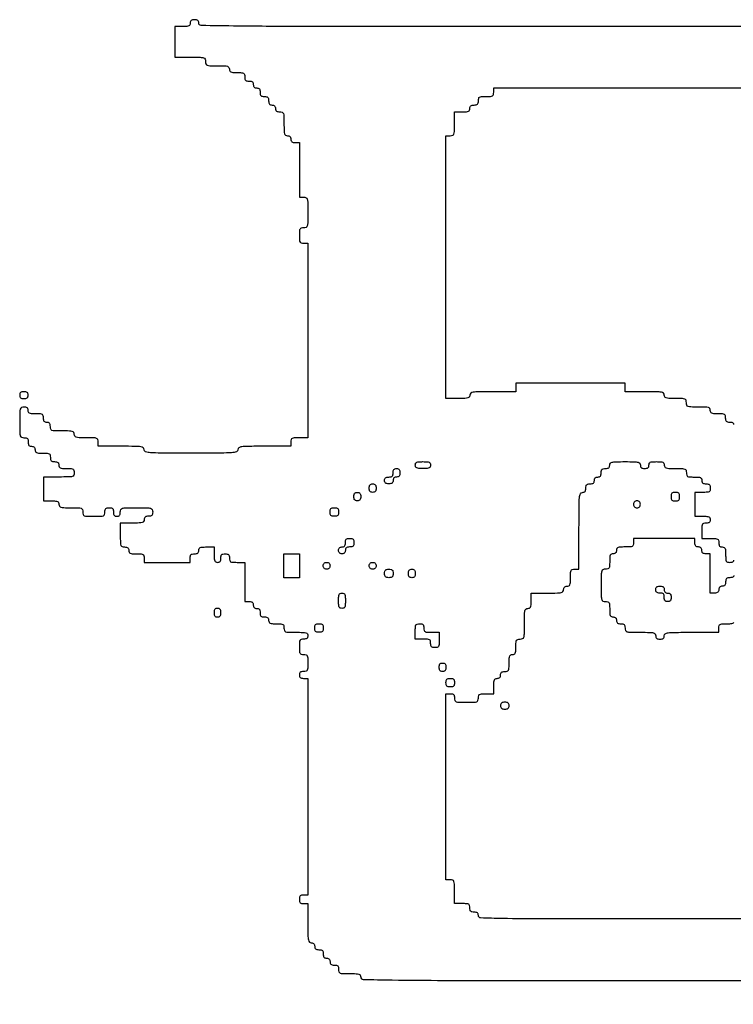
# Model space of a CAD drawing. Units: millimetres. Extents: x 1211 to 17656, y -3994 to 6193.
# Drawn here: x 12766 to 13404, y -3911 to -3032 of the extents above; entities that cross this region are included whole.
import ezdxf

# ---------------------------------------------------------------- set-up
doc = ezdxf.new("R2010")
doc.units = ezdxf.units.MM

msp = doc.modelspace()

# ---------------------------------------------------------------- linework, layer by layer
for points in [[(13445.39553, -3037.64216, -0.002609), (13387.55076, -3037.97599, -0.000138), (13203.27033, -3038.02703, -0.000138), (13018.98989, -3037.97599, -0.002609), (12961.14513, -3037.64216, -0.002093), (12928.24066, -3037.14282, -0.408554), (12926.12073, -3034.98143, 0.07578), (12925.90363, -3033.55722, 0.149477), (12925.26414, -3032.62109, 0.124434), (12924.11484, -3032.09796, 0.044917), (12922.31373, -3031.93583, 0.044917), (12920.51261, -3032.09796, 0.124434), (12919.36329, -3032.62109, 0.149477), (12918.72382, -3033.55722, 0.07578), (12918.50673, -3034.98143, -0.102588), (12918.17974, -3036.55832, -0.188085), (12917.26944, -3037.47713, -0.090841), (12915.42977, -3037.92157, -0.013964), (12911.65413, -3038.02703), (12904.80153, -3038.02703), (12904.80153, -3051.73223), (12904.80153, -3065.43743), (12918.50673, -3065.43743, -0.003707), (12927.54525, -3065.50445, -0.064117), (12930.46071, -3065.92388, -0.224677), (12931.74585, -3067.03513, -0.104331), (12932.21193, -3069.24443, 0.0831), (12932.58001, -3071.44384, 0.227859), (12933.65859, -3072.53476, 0.080329), (12936.04085, -3072.97493, 0.005599), (12942.87153, -3073.05143, -0.006583), (12949.16958, -3073.13436, -0.063075), (12951.81798, -3073.54091, -0.183695), (12953.05719, -3074.4667, -0.142406), (12953.53113, -3076.09703, 0.102588), (12953.85811, -3077.67392, 0.188085), (12954.76841, -3078.59273, 0.090841), (12956.60808, -3079.03717, 0.013964), (12960.38373, -3079.14263, -0.012699), (12964.46465, -3079.2463, -0.114574), (12966.17037, -3079.73483, -0.210352), (12966.98413, -3080.80742, -0.058662), (12967.23633, -3082.94963, 0.045527), (12967.41258, -3084.88132, 0.152009), (12967.99773, -3085.99523, 0.152009), (12969.11164, -3086.58038, 0.045527), (12971.04333, -3086.75663, -0.044917), (12972.84444, -3086.91876, -0.124434), (12973.99374, -3087.44189, -0.149477), (12974.63323, -3088.37802, -0.07578), (12974.85033, -3089.80223, 0.072254), (12975.04348, -3091.13188, 0.124864), (12975.61173, -3092.08643, 0.124864), (12976.56628, -3092.65468, 0.072254), (12977.89593, -3092.84783, -0.07578), (12979.32014, -3093.06493, -0.149477), (12980.25627, -3093.70442, -0.124434), (12980.7794, -3094.85372, -0.044917), (12980.94153, -3096.65483, 0.045527), (12981.11778, -3098.58652, 0.152009), (12981.70293, -3099.70043, 0.152009), (12982.81684, -3100.28558, 0.045527), (12984.74853, -3100.46183, -0.045527), (12986.68021, -3100.63809, -0.152009), (12987.79413, -3101.22323, -0.152009), (12988.37927, -3102.33715, -0.045527), (12988.55553, -3104.26883, 0.044917), (12988.71765, -3106.06995, 0.124434), (12989.24079, -3107.21925, 0.149477), (12990.17691, -3107.85874, 0.07578), (12991.60113, -3108.07583, -0.072254), (12992.93077, -3108.26899, -0.124864), (12993.88533, -3108.83723, -0.124864), (12994.45357, -3109.79179, -0.072254), (12994.64673, -3111.12143, 0.07578), (12994.86382, -3112.54565, 0.149477), (12995.50329, -3113.48177, 0.124434), (12996.65261, -3114.00491, 0.044917), (12998.45373, -3114.16703, -0.0831), (13000.65313, -3114.53512, -0.227859), (13001.74405, -3115.61369, -0.080329), (13002.18423, -3117.99596, -0.005599), (13002.26073, -3124.82663, 0.006583), (13002.34365, -3131.12469, 0.063075), (13002.7502, -3133.77308, 0.183695), (13003.67599, -3135.01229, 0.142406), (13005.30633, -3135.48623, -0.072254), (13006.63597, -3135.67939, -0.124864), (13007.59053, -3136.24763, -0.124864), (13008.15877, -3137.20219, -0.072254), (13008.35193, -3138.53183, 0.07578), (13008.56902, -3139.95605, 0.149477), (13009.20849, -3140.89217, 0.124434), (13010.35781, -3141.41531, 0.044917), (13012.15893, -3141.57743), (13015.96593, -3141.57743), (13015.96593, -3165.94223), (13015.96593, -3190.30703), (13019.77293, -3190.30703, -0.104331), (13021.98223, -3190.77311, -0.224677), (13023.09348, -3192.05825, -0.064117), (13023.51291, -3194.97371, -0.003707), (13023.57993, -3204.01223, -0.003707), (13023.51291, -3213.05075, -0.064117), (13023.09348, -3215.96621, -0.224677), (13021.98223, -3217.25136, -0.104331), (13019.77293, -3217.71743, 0.058662), (13017.63071, -3217.96963, 0.210352), (13016.55813, -3218.78339, 0.114574), (13016.06959, -3220.48911, 0.012699), (13015.96593, -3224.57003, 0.012699), (13016.06959, -3228.65096, 0.114574), (13016.55813, -3230.35667, 0.210352), (13017.63071, -3231.17044, 0.058662), (13019.77293, -3231.42263), (13023.57993, -3231.42263), (13023.57993, -3318.22223), (13023.57993, -3405.02183), (13015.96593, -3405.02183, 0.010324), (13011.33708, -3405.11741, 0.105983), (13009.49403, -3405.59288, 0.217022), (13008.62616, -3406.66669, 0.063163), (13008.35193, -3408.82883), (13008.35193, -3412.63583), (12984.74853, -3412.63583, 0.00213), (12969.82066, -3412.69941, 0.02996), (12964.47626, -3413.06566, 0.116079), (12962.05537, -3413.97536, 0.250083), (12961.14513, -3415.68143, -0.325872), (12959.83064, -3417.48412, -0.059599), (12955.52979, -3418.31865, -0.017094), (12946.39719, -3418.66965, -0.001058), (12919.26813, -3418.72703, -0.001058), (12892.13907, -3418.66965, -0.017094), (12883.00646, -3418.31865, -0.059599), (12878.70561, -3417.48412, -0.325872), (12877.39113, -3415.68143, 0.22979), (12876.57137, -3413.9919, 0.130799), (12874.44071, -3413.07293, 0.034233), (12869.72863, -3412.70161, 0.00255), (12856.83333, -3412.63583), (12836.27553, -3412.63583), (12836.27553, -3408.82883, 0.0831), (12835.90744, -3406.62943, 0.227859), (12834.82887, -3405.53851, 0.080329), (12832.4466, -3405.09833, 0.005599), (12825.61593, -3405.02183, -0.006583), (12819.31787, -3404.93891, -0.063075), (12816.66948, -3404.53236, -0.183695), (12815.43027, -3403.60657, -0.142406), (12814.95633, -3401.97623, 0.142406), (12814.48239, -3400.3459, 0.183695), (12813.24318, -3399.42011, 0.063075), (12810.59478, -3399.01356, 0.006583), (12804.29673, -3398.93063, -0.005599), (12797.46605, -3398.85413, -0.080329), (12795.08379, -3398.41396, -0.227859), (12794.00521, -3397.32304, -0.0831), (12793.63713, -3395.12363, 0.044917), (12793.475, -3393.32252, 0.124434), (12792.95187, -3392.17322, 0.149477), (12792.01574, -3391.53373, 0.07578), (12790.59153, -3391.31663, -0.07578), (12789.16731, -3391.09954, -0.149477), (12788.23119, -3390.46005, -0.124434), (12787.70805, -3389.31075, -0.044917), (12787.54593, -3387.50963, 0.058662), (12787.29373, -3385.36742, 0.210352), (12786.47997, -3384.29483, 0.114574), (12784.77425, -3383.8063, 0.012699), (12780.69333, -3383.70263, -0.013964), (12776.91768, -3383.59717, -0.090841), (12775.07799, -3383.15273, -0.188085), (12774.16771, -3382.23392, -0.102588), (12773.84073, -3380.65703, 0.07578), (12773.62363, -3379.23282, 0.149477), (12772.98414, -3378.29669, 0.124434), (12771.83484, -3377.77356, 0.044917), (12770.03373, -3377.61143, 0.104331), (12767.82442, -3378.07751, 0.224677), (12766.71318, -3379.36265, 0.064117), (12766.29374, -3382.27811, 0.003707), (12766.22673, -3391.31663, 0.003707), (12766.29374, -3400.35515, 0.064117), (12766.71318, -3403.27061, 0.224677), (12767.82442, -3404.55576, 0.104331), (12770.03373, -3405.02183, -0.045527), (12771.96541, -3405.19809, -0.152009), (12773.07933, -3405.78323, -0.152009), (12773.66447, -3406.89715, -0.045527), (12773.84073, -3408.82883, 0.044917), (12774.00285, -3410.62995, 0.124434), (12774.52599, -3411.77925, 0.149477), (12775.46211, -3412.41874, 0.07578), (12776.88633, -3412.63583, -0.072254), (12778.21597, -3412.82899, -0.124864), (12779.17053, -3413.39723, -0.124864), (12779.73877, -3414.35179, -0.072254), (12779.93193, -3415.68143, 0.102588), (12780.25891, -3417.25832, 0.188085), (12781.16919, -3418.17713, 0.090841), (12783.00888, -3418.62157, 0.013964), (12786.78453, -3418.72703, -0.012699), (12790.86545, -3418.8307, -0.114574), (12792.57117, -3419.31923, -0.210352), (12793.38493, -3420.39182, -0.058662), (12793.63713, -3422.53403, 0.045527), (12793.81338, -3424.46572, 0.152009), (12794.39853, -3425.57963, 0.152009), (12795.51244, -3426.16478, 0.045527), (12797.44413, -3426.34103, -0.044917), (12799.24524, -3426.50316, -0.124434), (12800.39454, -3427.02629, -0.149477), (12801.03403, -3427.96242, -0.07578), (12801.25113, -3429.38663, 0.102588), (12801.57811, -3430.96352, 0.188085), (12802.48839, -3431.88233, 0.090841), (12804.32808, -3432.32677, 0.013964), (12808.10373, -3432.43223, -0.012699), (12812.18465, -3432.5359, -0.114574), (12813.89037, -3433.02443, -0.210352), (12814.70413, -3434.09702, -0.058662), (12814.95633, -3436.23923, -0.104331), (12814.49025, -3438.44854, -0.224677), (12813.20511, -3439.55978, -0.064117), (12810.28965, -3439.97922, -0.003707), (12801.25113, -3440.04623), (12787.54593, -3440.04623), (12787.54593, -3450.70583), (12787.54593, -3461.36543), (12794.39853, -3461.36543, -0.013964), (12798.17417, -3461.4709, -0.090841), (12800.01386, -3461.91533, -0.188085), (12800.92414, -3462.83414, -0.102588), (12801.25113, -3464.41103, 0.142406), (12801.72507, -3466.04137, 0.183695), (12802.96428, -3466.96716, 0.063075), (12805.61267, -3467.37371, 0.006583), (12811.91073, -3467.45663, -0.005599), (12818.7414, -3467.53313, -0.080329), (12821.12367, -3467.97331, -0.227859), (12822.20224, -3469.06423, -0.0831), (12822.57033, -3471.26363, 0.077921), (12822.91434, -3473.45773, 0.226921), (12823.94085, -3474.5435, 0.085635), (12826.18921, -3474.99068, 0.006367), (12832.46853, -3475.07063, 0.006367), (12838.74784, -3474.99068, 0.085635), (12840.99621, -3474.5435, 0.226921), (12842.02271, -3473.45773, 0.077921), (12842.36673, -3471.26363, -0.045527), (12842.54298, -3469.33195, -0.152009), (12843.12813, -3468.21803, -0.152009), (12844.24204, -3467.63289, -0.045527), (12846.17373, -3467.45663, -0.045527), (12848.10541, -3467.63289, -0.152009), (12849.21933, -3468.21803, -0.152009), (12849.80447, -3469.33195, -0.045527), (12849.98073, -3471.26363, 0.044917), (12850.14285, -3473.06475, 0.124434), (12850.66599, -3474.21405, 0.149477), (12851.60211, -3474.85354, 0.07578), (12853.02633, -3475.07063, 0.07578), (12854.45054, -3474.85354, 0.149477), (12855.38667, -3474.21405, 0.124434), (12855.9098, -3473.06475, 0.044917), (12856.07193, -3471.26363, -0.109671), (12856.56264, -3469.05332, -0.22271), (12857.89929, -3467.93752, -0.060999), (12860.94768, -3467.52199, -0.003407), (12870.53853, -3467.45663, -0.003407), (12880.12938, -3467.52199, -0.060999), (12883.17777, -3467.93752, -0.22271), (12884.51441, -3469.05332, -0.109671), (12885.00513, -3471.26363, -0.045527), (12884.82887, -3473.19532, -0.152009), (12884.24373, -3474.30923, -0.152009), (12883.12981, -3474.89438, -0.045527), (12881.19813, -3475.07063, 0.044917), (12879.39701, -3475.23276, 0.124434), (12878.24771, -3475.75589, 0.149477), (12877.60822, -3476.69202, 0.07578), (12877.39113, -3478.11623, -0.142406), (12876.91719, -3479.74657, -0.183695), (12875.67798, -3480.67236, -0.063075), (12873.02958, -3481.07891, -0.006583), (12866.73153, -3481.16183), (12856.07193, -3481.16183), (12856.07193, -3491.82143, 0.005599), (12856.14843, -3498.65211, 0.080329), (12856.5886, -3501.03437, 0.227859), (12857.67952, -3502.11295, 0.0831), (12859.87893, -3502.48103, -0.044917), (12861.68004, -3502.64316, -0.124434), (12862.82936, -3503.16629, -0.149477), (12863.46883, -3504.10242, -0.07578), (12863.68593, -3505.52663, 0.102588), (12864.01291, -3507.10352, 0.188085), (12864.92319, -3508.02233, 0.090841), (12866.76288, -3508.46677, 0.013964), (12870.53853, -3508.57223, -0.012699), (12874.61945, -3508.6759, -0.114574), (12876.32517, -3509.16443, -0.210352), (12877.13893, -3510.23702, -0.058662), (12877.39113, -3512.37923), (12877.39113, -3516.18623), (12897.94893, -3516.18623), (12918.50673, -3516.18623), (12918.50673, -3512.37923, -0.045527), (12918.68298, -3510.44755, -0.152009), (12919.26813, -3509.33363, -0.152009), (12920.38204, -3508.74849, -0.045527), (12922.31373, -3508.57223, 0.044917), (12924.11484, -3508.41011, 0.124434), (12925.26414, -3507.88697, 0.149477), (12925.90363, -3506.95085, 0.07578), (12926.12073, -3505.52663, -0.102588), (12926.44771, -3503.94974, -0.188085), (12927.35799, -3503.03093, -0.090841), (12929.19768, -3502.5865, -0.013964), (12932.97333, -3502.48103), (12939.82593, -3502.48103), (12939.82593, -3509.33363, 0.013964), (12939.93139, -3513.10928, 0.090841), (12940.37583, -3514.94895, 0.188085), (12941.29464, -3515.85925, 0.102588), (12942.87153, -3516.18623, 0.07578), (12944.29574, -3515.96914, 0.149477), (12945.23187, -3515.32965, 0.124434), (12945.755, -3514.18035, 0.044917), (12945.91713, -3512.37923, -0.045527), (12946.09338, -3510.44755, -0.152009), (12946.67853, -3509.33363, -0.152009), (12947.79244, -3508.74849, -0.045527), (12949.72413, -3508.57223, -0.045527), (12951.65581, -3508.74849, -0.152009), (12952.76973, -3509.33363, -0.152009), (12953.35487, -3510.44755, -0.045527), (12953.53113, -3512.37923, 0.058662), (12953.78332, -3514.52145, 0.210352), (12954.59709, -3515.59403, 0.114574), (12956.3028, -3516.08257, 0.012699), (12960.38373, -3516.18623), (12967.23633, -3516.18623), (12967.23633, -3533.69843), (12967.23633, -3551.21063), (12971.04333, -3551.21063, -0.044917), (12972.84444, -3551.37276, -0.124434), (12973.99374, -3551.89589, -0.149477), (12974.63323, -3552.83202, -0.07578), (12974.85033, -3554.25623, 0.072254), (12975.04348, -3555.58588, 0.124864), (12975.61173, -3556.54043, 0.124864), (12976.56628, -3557.10868, 0.072254), (12977.89593, -3557.30183, -0.07578), (12979.32014, -3557.51893, -0.149477), (12980.25627, -3558.15842, -0.124434), (12980.7794, -3559.30772, -0.044917), (12980.94153, -3561.10883, 0.045527), (12981.11778, -3563.04052, 0.152009), (12981.70293, -3564.15443, 0.152009), (12982.81684, -3564.73958, 0.045527), (12984.74853, -3564.91583, -0.044917), (12986.54964, -3565.07796, -0.124434), (12987.69894, -3565.60109, -0.149477), (12988.33843, -3566.53722, -0.07578), (12988.55553, -3567.96143, 0.102588), (12988.88251, -3569.53832, 0.188085), (12989.79279, -3570.45713, 0.090841), (12991.63248, -3570.90157, 0.013964), (12995.40813, -3571.00703, -0.012699), (12999.48905, -3571.1107, -0.114574), (13001.19477, -3571.59923, -0.210352), (13002.00853, -3572.67182, -0.058662), (13002.26073, -3574.81403, 0.0831), (13002.62881, -3577.01344, 0.227859), (13003.70739, -3578.10436, 0.080329), (13006.08965, -3578.54453, 0.005599), (13012.92033, -3578.62103, -0.006583), (13019.21838, -3578.70396, -0.063075), (13021.86678, -3579.11051, -0.183695), (13023.10599, -3580.0363, -0.142406), (13023.57993, -3581.66663, -0.07578), (13023.36283, -3583.09085, -0.149477), (13022.72334, -3584.02697, -0.124434), (13021.57404, -3584.55011, -0.044917), (13019.77293, -3584.71223, 0.058662), (13017.63071, -3584.96443, 0.210352), (13016.55813, -3585.77819, 0.114574), (13016.06959, -3587.48391, 0.012699), (13015.96593, -3591.56483, 0.012699), (13016.06959, -3595.64576, 0.114574), (13016.55813, -3597.35147, 0.210352), (13017.63071, -3598.16524, 0.058662), (13019.77293, -3598.41743, -0.063163), (13021.93507, -3598.69166, -0.217022), (13023.00888, -3599.55953, -0.105983), (13023.48435, -3601.40259, -0.010324), (13023.57993, -3606.03143, -0.010324), (13023.48435, -3610.66028, -0.105983), (13023.00888, -3612.50333, -0.217022), (13021.93507, -3613.3712, -0.063163), (13019.77293, -3613.64543, 0.044917), (13017.97181, -3613.80756, 0.124434), (13016.82251, -3614.33069, 0.149477), (13016.18302, -3615.26682, 0.07578), (13015.96593, -3616.69103, 0.07578), (13016.18302, -3618.11525, 0.149477), (13016.82251, -3619.05137, 0.124434), (13017.97181, -3619.57451, 0.044917), (13019.77293, -3619.73663), (13023.57993, -3619.73663), (13023.57993, -3716.43443), (13023.57993, -3813.13223), (13019.77293, -3813.13223, 0.045527), (13017.84124, -3813.30849, 0.152009), (13016.72733, -3813.89363, 0.152009), (13016.14218, -3815.00755, 0.045527), (13015.96593, -3816.93923, 0.045527), (13016.14218, -3818.87092, 0.152009), (13016.72733, -3819.98483, 0.152009), (13017.84124, -3820.56998, 0.045527), (13019.77293, -3820.74623), (13023.57993, -3820.74623), (13023.57993, -3838.25843, 0.003167), (13023.64874, -3849.12187, 0.039902), (13024.02683, -3853.20092, 0.14711), (13024.95246, -3855.04907, 0.206449), (13026.62553, -3855.77063, -0.072254), (13027.95517, -3855.96379, -0.124864), (13028.90973, -3856.53203, -0.124864), (13029.47797, -3857.48659, -0.072254), (13029.67113, -3858.81623, 0.07578), (13029.88822, -3860.24045, 0.149477), (13030.52771, -3861.17657, 0.124434), (13031.67701, -3861.69971, 0.044917), (13033.47813, -3861.86183, -0.045527), (13035.40981, -3862.03809, -0.152009), (13036.52373, -3862.62323, -0.152009), (13037.10887, -3863.73715, -0.045527), (13037.28513, -3865.66883, 0.044917), (13037.44725, -3867.46995, 0.124434), (13037.97039, -3868.61927, 0.149477), (13038.90651, -3869.25874, 0.07578), (13040.33073, -3869.47583, -0.072254), (13041.66037, -3869.66899, -0.124864), (13042.61493, -3870.23723, -0.124864), (13043.18317, -3871.19179, -0.072254), (13043.37633, -3872.52143, 0.07578), (13043.59342, -3873.94565, 0.149477), (13044.23291, -3874.88177, 0.124434), (13045.38221, -3875.40491, 0.044917), (13047.18333, -3875.56703, -0.045527), (13049.11501, -3875.74329, -0.152009), (13050.22893, -3876.32843, -0.152009), (13050.81407, -3877.44235, -0.045527), (13050.99033, -3879.37403, 0.077921), (13051.33434, -3881.56813, 0.226921), (13052.36085, -3882.6539, 0.085635), (13054.60921, -3883.10108, 0.006367), (13060.88853, -3883.18103, -0.007414), (13066.68057, -3883.26691, -0.067313), (13069.16874, -3883.67888, -0.186514), (13070.34205, -3884.60327, -0.134481), (13070.78673, -3886.22663, 0.406419), (13072.86456, -3888.36066, 0.003235), (13098.86336, -3888.8863, 0.003262), (13145.2011, -3889.22092, 0.000174), (13292.35413, -3889.27223, 0.000174), (13439.50715, -3889.22092, 0.003262)], [(13404.10367, -3393.19195, 0.152009), (13403.51853, -3392.07803, 0.152009), (13402.40461, -3391.49289, 0.045527), (13400.47293, -3391.31663, -0.045527), (13398.54124, -3391.14038, -0.152009), (13397.42733, -3390.55523, -0.152009), (13396.84218, -3389.44132, -0.045527), (13396.66593, -3387.50963, 0.058662), (13396.41373, -3385.36742, 0.210352), (13395.59997, -3384.29483, 0.114574), (13393.89425, -3383.8063, 0.012699), (13389.81333, -3383.70263, -0.013964), (13386.03768, -3383.59717, -0.090841), (13384.19799, -3383.15273, -0.188085), (13383.28771, -3382.23392, -0.102588), (13382.96073, -3380.65703, 0.142406), (13382.48679, -3379.0267, 0.183695), (13381.24758, -3378.10091, 0.063075), (13378.59918, -3377.69436, 0.006583), (13372.30113, -3377.61143, -0.005599), (13365.47045, -3377.53493, -0.080329), (13363.08819, -3377.09476, -0.227859), (13362.00961, -3376.00384, -0.0831), (13361.64153, -3373.80443, 0.077921), (13361.29751, -3371.61034, 0.226921), (13360.27101, -3370.52456, 0.085635), (13358.02264, -3370.07739, 0.006367), (13351.74333, -3369.99743, -0.007414), (13345.95129, -3369.91156, -0.067313), (13343.46311, -3369.49959, -0.186514), (13342.2898, -3368.5752, -0.134481), (13341.84513, -3366.95183, 0.206449), (13341.12356, -3365.27877, 0.14711), (13339.27539, -3364.35314, 0.039902), (13335.19636, -3363.97505, 0.003167), (13324.33293, -3363.90623), (13306.82073, -3363.90623), (13306.82073, -3360.09923), (13306.82073, -3356.29223), (13258.09113, -3356.29223), (13209.36153, -3356.29223), (13209.36153, -3360.09923), (13209.36153, -3363.90623), (13188.80373, -3363.90623, 0.00255), (13175.90842, -3363.97201, 0.034233), (13171.19634, -3364.34333, 0.130799), (13169.06568, -3365.2623, 0.22979), (13168.24593, -3366.95183, -0.142406), (13167.77199, -3368.58217, -0.183695), (13166.53278, -3369.50796, -0.063075), (13163.88438, -3369.91451, -0.006583), (13157.58633, -3369.99743), (13146.92673, -3369.99743), (13146.92673, -3252.74183), (13146.92673, -3135.48623), (13150.73373, -3135.48623, 0.0831), (13152.93313, -3135.11815, 0.227859), (13154.02405, -3134.03957, 0.080329), (13154.46423, -3131.65731, 0.005599), (13154.54073, -3124.82663), (13154.54073, -3114.16703), (13161.39333, -3114.16703, 0.013964), (13165.16897, -3114.06157, 0.090841), (13167.00864, -3113.61713, 0.188085), (13167.91894, -3112.69832, 0.102588), (13168.24593, -3111.12143, -0.07578), (13168.46302, -3109.69722, -0.149477), (13169.10251, -3108.76109, -0.124434), (13170.25181, -3108.23796, -0.044917), (13172.05293, -3108.07583, 0.045527), (13173.98461, -3107.89958, 0.152009), (13175.09853, -3107.31443, 0.152009), (13175.68367, -3106.20052, 0.045527), (13175.85993, -3104.26883, -0.058662), (13176.11212, -3102.12662, -0.210352), (13176.92589, -3101.05403, -0.114574), (13178.6316, -3100.5655, -0.012699), (13182.71253, -3100.46183, 0.012699), (13186.79345, -3100.35817, 0.114574), (13188.49917, -3099.86963, 0.210352), (13189.31293, -3098.79705, 0.058662), (13189.56513, -3096.65483), (13189.56513, -3092.84783), (13331.18553, -3092.84783, 0.000278), (13424.93644, -3092.79574, 0.005098)], [(13513.92153, -3834.45143), (13344.89073, -3834.45143, -0.000231), (13232.83059, -3834.39968, -0.004273), (13197.36948, -3834.06388, -0.005445), (13177.87251, -3833.50013, -0.402605), (13175.85993, -3831.40583, 0.07578), (13175.64283, -3829.98162, 0.149477), (13175.00334, -3829.04549, 0.124434), (13173.85404, -3828.52236, 0.044917), (13172.05293, -3828.36023, -0.045527), (13170.12124, -3828.18398, -0.152009), (13169.00733, -3827.59883, -0.152009), (13168.42218, -3826.48492, -0.045527), (13168.24593, -3824.55323, 0.058662), (13167.99373, -3822.41102, 0.210352), (13167.17997, -3821.33843, 0.114574), (13165.47425, -3820.8499, 0.012699), (13161.39333, -3820.74623), (13154.54073, -3820.74623), (13154.54073, -3810.08663, 0.005599), (13154.46423, -3803.25596, 0.080329), (13154.02405, -3800.87369, 0.227859), (13152.93313, -3799.79512, 0.0831), (13150.73373, -3799.42703), (13146.92673, -3799.42703), (13146.92673, -3716.43443), (13146.92673, -3633.44183), (13150.73373, -3633.44183, -0.045527), (13152.66541, -3633.61809, -0.152009), (13153.77933, -3634.20323, -0.152009), (13154.36447, -3635.31715, -0.045527), (13154.54073, -3637.24883, 0.0831), (13154.90881, -3639.44824, 0.227859), (13155.98739, -3640.53916, 0.080329), (13158.36965, -3640.97933, 0.005599), (13165.20033, -3641.05583, 0.005599), (13172.031, -3640.97933, 0.080329), (13174.41327, -3640.53916, 0.227859), (13175.49184, -3639.44824, 0.0831), (13175.85993, -3637.24883, -0.058662), (13176.11212, -3635.10662, -0.210352), (13176.92589, -3634.03403, -0.114574), (13178.6316, -3633.5455, -0.012699), (13182.71253, -3633.44183), (13189.56513, -3633.44183), (13189.56513, -3626.58923, -0.013964), (13189.67059, -3622.81359, -0.090841), (13190.11503, -3620.97392, -0.188085), (13191.03384, -3620.06362, -0.102588), (13192.61073, -3619.73663, 0.072254), (13193.94037, -3619.54348, 0.124864), (13194.89493, -3618.97523, 0.124864), (13195.46317, -3618.02068, 0.072254), (13195.65633, -3616.69103, -0.07578), (13195.87342, -3615.26682, -0.149477), (13196.51291, -3614.33069, -0.124434), (13197.66221, -3613.80756, -0.044917), (13199.46333, -3613.64543, 0.063163), (13201.62547, -3613.3712, 0.217022), (13202.69928, -3612.50333, 0.105983), (13203.17475, -3610.66028, 0.010324), (13203.27033, -3606.03143, -0.011557), (13203.36922, -3601.75339, -0.083766), (13203.80331, -3599.74988, -0.189791), (13204.72305, -3598.77367, -0.110458), (13206.31593, -3598.41743, 0.102588), (13207.89282, -3598.09045, 0.188085), (13208.81163, -3597.18017, 0.090841), (13209.25606, -3595.34048, 0.013964), (13209.36153, -3591.56483, -0.012699), (13209.46519, -3587.48391, -0.114574), (13209.95373, -3585.77819, -0.210352), (13211.02631, -3584.96443, -0.058662), (13213.16853, -3584.71223, 0.104331), (13215.37783, -3584.24616, 0.224677), (13216.48908, -3582.96101, 0.064117), (13216.90851, -3580.04555, 0.003707), (13216.97553, -3571.00703, -0.004487), (13217.05024, -3562.68164, -0.050222), (13217.44083, -3559.39568, -0.168559), (13218.3695, -3557.88995, -0.17273), (13220.02113, -3557.30183, 0.102588), (13221.59802, -3556.97485, 0.188085), (13222.51683, -3556.06457, 0.090841), (13222.96126, -3554.22488, 0.013964), (13223.06673, -3550.44923), (13223.06673, -3543.59663), (13237.53333, -3543.59663, 0.004147), (13246.36609, -3543.52337, 0.047763), (13249.81091, -3543.13578, 0.16431), (13251.38422, -3542.20716, 0.179874), (13251.99993, -3540.55103, -0.072254), (13252.19308, -3539.22139, -0.124864), (13252.76133, -3538.26683, -0.124864), (13253.71588, -3537.69859, -0.072254), (13255.04553, -3537.50543, 0.110458), (13256.6384, -3537.1492, 0.189791), (13257.55815, -3536.17298, 0.083766), (13257.99223, -3534.16948, 0.011557), (13258.09113, -3529.89143, -0.010324), (13258.18671, -3525.26259, -0.105983), (13258.66218, -3523.41953, -0.217022), (13259.73598, -3522.55166, -0.063163), (13261.89813, -3522.27743), (13265.70513, -3522.27743), (13265.70513, -3488.01443, -0.001341), (13265.76426, -3465.96991, -0.020826), (13266.11967, -3458.41502, -0.077538), (13266.98689, -3454.923, -0.301849), (13268.75073, -3453.75143, 0.07578), (13270.17494, -3453.53434, 0.149477), (13271.11107, -3452.89485, 0.124434), (13271.6342, -3451.74555, 0.044917), (13271.79633, -3449.94443, -0.045527), (13271.97258, -3448.01275, -0.152009), (13272.55773, -3446.89883, -0.152009), (13273.67164, -3446.31369, -0.045527), (13275.60333, -3446.13743, 0.044917), (13277.40444, -3445.97531, 0.124434), (13278.55374, -3445.45217, 0.149477), (13279.19323, -3444.51605, 0.07578), (13279.41033, -3443.09183, -0.072254), (13279.60348, -3441.76219, -0.124864), (13280.17173, -3440.80763, -0.124864), (13281.12628, -3440.23939, -0.072254), (13282.45593, -3440.04623, 0.07578), (13283.88014, -3439.82914, 0.149477), (13284.81627, -3439.18965, 0.124434), (13285.3394, -3438.04035, 0.044917), (13285.50153, -3436.23923, -0.045527), (13285.67778, -3434.30755, -0.152009), (13286.26293, -3433.19363, -0.152009), (13287.37684, -3432.60849, -0.045527), (13289.30853, -3432.43223, 0.044917), (13291.10964, -3432.27011, 0.124434), (13292.25894, -3431.74697, 0.149477), (13292.89843, -3430.81085, 0.07578), (13293.11553, -3429.38663, -0.17273), (13293.70364, -3427.73501, -0.168559), (13295.20938, -3426.80633, -0.050222), (13298.49533, -3426.41575, -0.004487), (13306.82073, -3426.34103, -0.004487), (13315.14612, -3426.41575, -0.050222), (13318.43208, -3426.80633, -0.168559), (13319.93781, -3427.73501, -0.17273), (13320.52593, -3429.38663, 0.07578), (13320.74302, -3430.81085, 0.149477), (13321.38249, -3431.74697, 0.124434), (13322.53181, -3432.27011, 0.044917), (13324.33293, -3432.43223, 0.044917), (13326.13404, -3432.27011, 0.124434), (13327.28334, -3431.74697, 0.149477), (13327.92283, -3430.81085, 0.07578), (13328.13993, -3429.38663, -0.102588), (13328.46691, -3427.80974, -0.188085), (13329.37721, -3426.89093, -0.090841), (13331.21688, -3426.4465, -0.013964), (13334.99253, -3426.34103, -0.013964), (13338.76817, -3426.4465, -0.090841), (13340.60786, -3426.89093, -0.188085), (13341.51814, -3427.80974, -0.102588), (13341.84513, -3429.38663, 0.134481), (13342.2898, -3431.01, 0.186514), (13343.46311, -3431.93439, 0.067313), (13345.95129, -3432.34636, 0.007414), (13351.74333, -3432.43223, -0.006367), (13358.02264, -3432.51219, -0.085635), (13360.27101, -3432.95936, -0.226921), (13361.29751, -3434.04514, -0.077921), (13361.64153, -3436.23923, 0.058662), (13361.89372, -3438.38145, 0.210352), (13362.70749, -3439.45403, 0.114574), (13364.4132, -3439.94257, 0.012699), (13368.49413, -3440.04623, -0.013964), (13372.26977, -3440.1517, -0.090841), (13374.10944, -3440.59613, -0.188085), (13375.01974, -3441.51494, -0.102588), (13375.34673, -3443.09183, 0.07578), (13375.56382, -3444.51605, 0.149477), (13376.20329, -3445.45217, 0.124434), (13377.35261, -3445.97531, 0.044917), (13379.15373, -3446.13743, -0.045527), (13381.08541, -3446.31369, -0.152009), (13382.19933, -3446.89883, -0.152009), (13382.78447, -3448.01275, -0.045527), (13382.96073, -3449.94443, -0.058662), (13382.70853, -3452.08665, -0.210352), (13381.89477, -3453.15923, -0.114574), (13380.18905, -3453.64777, -0.012699), (13376.10813, -3453.75143), (13369.25553, -3453.75143), (13369.25553, -3464.41103), (13369.25553, -3475.07063), (13376.10813, -3475.07063, -0.013964), (13379.88377, -3475.1761, -0.090841), (13381.72346, -3475.62053, -0.188085), (13382.63374, -3476.53934, -0.102588), (13382.96073, -3478.11623, -0.07578), (13382.74363, -3479.54045, -0.149477), (13382.10414, -3480.47657, -0.124434), (13380.95484, -3480.99971, -0.044917), (13379.15373, -3481.16183, 0.058662), (13377.01151, -3481.41403, 0.210352), (13375.93893, -3482.22779, 0.114574), (13375.45039, -3483.93351, 0.012699), (13375.34673, -3488.01443), (13375.34673, -3494.86703), (13382.96073, -3494.86703, -0.010324), (13387.58957, -3494.96261, -0.105983), (13389.43263, -3495.43808, -0.217022), (13390.3005, -3496.51189, -0.063163), (13390.57473, -3498.67403, 0.044917), (13390.73685, -3500.47515, 0.124434), (13391.25999, -3501.62445, 0.149477), (13392.19611, -3502.26394, 0.07578), (13393.62033, -3502.48103, -0.102588), (13395.19722, -3502.80802, -0.188085), (13396.11603, -3503.7183, -0.090841), (13396.56046, -3505.55799, -0.013964), (13396.66593, -3509.33363, 0.012699), (13396.76959, -3513.41456, 0.114574), (13397.25813, -3515.12027, 0.210352), (13398.33071, -3515.93404, 0.058662), (13400.47293, -3516.18623, 0.045527), (13402.40461, -3516.00998, 0.152009), (13403.51853, -3515.42483, 0.152009), (13404.10367, -3514.31092, 0.045527)], [(13404.10367, -3528.01612, -0.152009), (13403.51853, -3529.13003, -0.152009), (13402.40461, -3529.71518, -0.045527), (13400.47293, -3529.89143, 0.045527), (13398.54124, -3530.06769, 0.152009), (13397.42733, -3530.65283, 0.152009), (13396.84218, -3531.76675, 0.045527), (13396.66593, -3533.69843, -0.044917), (13396.5038, -3535.49955, -0.124434), (13395.98067, -3536.64887, -0.149477), (13395.04454, -3537.28834, -0.07578), (13393.62033, -3537.50543, 0.072254), (13392.29068, -3537.69859, 0.124864), (13391.33613, -3538.26683, 0.124864), (13390.76788, -3539.22139, 0.072254), (13390.57473, -3540.55103, -0.07578), (13390.35763, -3541.97525, -0.149477), (13389.71816, -3542.91137, -0.124434), (13388.56884, -3543.43451, -0.044917), (13386.76773, -3543.59663), (13382.96073, -3543.59663), (13382.96073, -3526.08443), (13382.96073, -3508.57223), (13379.15373, -3508.57223, -0.044917), (13377.35261, -3508.41011, -0.124434), (13376.20329, -3507.88697, -0.149477), (13375.56382, -3506.95085, -0.07578), (13375.34673, -3505.52663, 0.072254), (13375.15357, -3504.19699, 0.124864), (13374.58533, -3503.24243, 0.124864), (13373.63077, -3502.67419, 0.072254), (13372.30113, -3502.48103, -0.07578), (13370.87691, -3502.26394, -0.149477), (13369.94079, -3501.62445, -0.124434), (13369.41765, -3500.47515, -0.044917), (13369.25553, -3498.67403), (13369.25553, -3494.86703), (13341.84513, -3494.86703), (13314.43473, -3494.86703), (13314.43473, -3498.67403, -0.063163), (13314.1605, -3500.83618, -0.217022), (13313.29263, -3501.90998, -0.105983), (13311.44957, -3502.38545, -0.010324), (13306.82073, -3502.48103, 0.011557), (13302.54268, -3502.57993, 0.083766), (13300.53918, -3503.01401, 0.189791), (13299.56296, -3503.93376, 0.110458), (13299.20673, -3505.52663, -0.072254), (13299.01357, -3506.85628, -0.124864), (13298.44533, -3507.81083, -0.124864), (13297.49077, -3508.37908, -0.072254), (13296.16113, -3508.57223, 0.102588), (13294.58424, -3508.89922, 0.188085), (13293.66543, -3509.80952, 0.090841), (13293.22099, -3511.64919, 0.013964), (13293.11553, -3515.42483, -0.012699), (13293.01186, -3519.50576, -0.114574), (13292.52333, -3521.21147, -0.210352), (13291.45074, -3522.02524, -0.058662), (13289.30853, -3522.27743, 0.109671), (13287.09822, -3522.76815, 0.22271), (13285.98241, -3524.10479, 0.060999), (13285.56688, -3527.15318, 0.003407), (13285.50153, -3536.74403, 0.003407), (13285.56688, -3546.33488, 0.060999), (13285.98241, -3549.38327, 0.22271), (13287.09822, -3550.71992, 0.109671), (13289.30853, -3551.21063, -0.058662), (13291.45074, -3551.46283, -0.210352), (13292.52333, -3552.27659, -0.114574), (13293.01186, -3553.98231, -0.012699), (13293.11553, -3558.06323, 0.013964), (13293.22099, -3561.83888, 0.090841), (13293.66543, -3563.67857, 0.188085), (13294.58424, -3564.58885, 0.102588), (13296.16113, -3564.91583, -0.072254), (13297.49077, -3565.10899, -0.124864), (13298.44533, -3565.67723, -0.124864), (13299.01357, -3566.63179, -0.072254), (13299.20673, -3567.96143, 0.07578), (13299.42382, -3569.38565, 0.149477), (13300.06329, -3570.32177, 0.124434), (13301.21261, -3570.84491, 0.044917), (13303.01373, -3571.00703, -0.045527), (13304.94541, -3571.18329, -0.152009), (13306.05933, -3571.76843, -0.152009), (13306.64447, -3572.88235, -0.045527), (13306.82073, -3574.81403, 0.104331), (13307.2868, -3577.02334, 0.224677), (13308.57195, -3578.13458, 0.064117), (13311.48741, -3578.55402, 0.003707), (13320.52593, -3578.62103, -0.004487), (13328.85132, -3578.69575, -0.050222), (13332.13728, -3579.08633, -0.168559), (13333.64301, -3580.01501, -0.17273), (13334.23113, -3581.66663, 0.07578), (13334.44822, -3583.09085, 0.149477), (13335.08771, -3584.02697, 0.124434), (13336.23701, -3584.55011, 0.044917), (13338.03813, -3584.71223, 0.044917), (13339.83924, -3584.55011, 0.124434), (13340.98856, -3584.02697, 0.149477), (13341.62803, -3583.09085, 0.07578), (13341.84513, -3581.66663, -0.254715), (13342.77682, -3579.9564, -0.112672), (13345.27143, -3579.04933, -0.029052), (13350.77385, -3578.68416, -0.002045), (13366.20993, -3578.62103), (13390.57473, -3578.62103), (13390.57473, -3574.81403, -0.058662), (13390.82692, -3572.67182, -0.210352), (13391.64069, -3571.59923, -0.114574), (13393.3464, -3571.1107, -0.012699), (13397.42733, -3571.00703, 0.013964), (13401.20297, -3570.90157, 0.090841), (13403.04264, -3570.45713, 0.188085), (13403.95294, -3569.53832, 0.102588)]]:
    msp.add_lwpolyline(points, format="xyb")
for points in [[(12766.22673, -3366.95183, 0.07578), (12766.44382, -3368.37605, 0.149477), (12767.08329, -3369.31217, 0.124434), (12768.23261, -3369.83531, 0.044917), (12770.03373, -3369.99743, 0.044917), (12771.83484, -3369.83531, 0.124434), (12772.98414, -3369.31217, 0.149477), (12773.62363, -3368.37605, 0.07578), (12773.84073, -3366.95183, 0.07578), (12773.62363, -3365.52762, 0.149477), (12772.98414, -3364.59149, 0.124434), (12771.83484, -3364.06836, 0.044917), (12770.03373, -3363.90623, 0.044917), (12768.23261, -3364.06836, 0.124434), (12767.08329, -3364.59149, 0.149477), (12766.44382, -3365.52762, 0.07578)], [(13133.22153, -3429.38663, -0.102588), (13132.89454, -3430.96352, -0.188085), (13131.98424, -3431.88233, -0.090841), (13130.14457, -3432.32677, -0.013964), (13126.36893, -3432.43223, -0.013964), (13122.59328, -3432.32677, -0.090841), (13120.75359, -3431.88233, -0.188085), (13119.84331, -3430.96352, -0.102588), (13119.51633, -3429.38663, -0.102588), (13119.84331, -3427.80974, -0.188085), (13120.75359, -3426.89093, -0.090841), (13122.59328, -3426.4465, -0.013964), (13126.36893, -3426.34103, -0.013964), (13130.14457, -3426.4465, -0.090841), (13131.98424, -3426.89093, -0.188085), (13132.89454, -3427.80974, -0.102588)], [(13105.81113, -3436.23923, -0.044917), (13105.649, -3438.04035, -0.124434), (13105.12587, -3439.18965, -0.149477), (13104.18974, -3439.82914, -0.07578), (13102.76553, -3440.04623, 0.072254), (13101.43588, -3440.23939, 0.124864), (13100.48133, -3440.80763, 0.124864), (13099.91308, -3441.76219, 0.072254), (13099.71993, -3443.09183, -0.07578), (13099.50283, -3444.51605, -0.149477), (13098.86334, -3445.45217, -0.124434), (13097.71404, -3445.97531, -0.044917), (13095.91293, -3446.13743, -0.044917), (13094.11181, -3445.97531, -0.124434), (13092.96251, -3445.45217, -0.149477), (13092.32302, -3444.51605, -0.07578), (13092.10593, -3443.09183, -0.07578), (13092.32302, -3441.66762, -0.149477), (13092.96251, -3440.73149, -0.124434), (13094.11181, -3440.20836, -0.044917), (13095.91293, -3440.04623, 0.045527), (13097.84461, -3439.86998, 0.152009), (13098.95853, -3439.28483, 0.152009), (13099.54367, -3438.17092, 0.045527), (13099.71993, -3436.23923, -0.044917), (13099.88205, -3434.43812, -0.124434), (13100.40519, -3433.28882, -0.149477), (13101.34131, -3432.64933, -0.07578), (13102.76553, -3432.43223, -0.07578), (13104.18974, -3432.64933, -0.149477), (13105.12587, -3433.28882, -0.124434), (13105.649, -3434.43812, -0.044917)], [(13084.49193, -3449.94443, -0.044917), (13084.3298, -3451.74555, -0.124434), (13083.80667, -3452.89485, -0.149477), (13082.87054, -3453.53434, -0.07578), (13081.44633, -3453.75143, -0.07578), (13080.02211, -3453.53434, -0.149477), (13079.08599, -3452.89485, -0.124434), (13078.56285, -3451.74555, -0.044917), (13078.40073, -3449.94443, -0.044917), (13078.56285, -3448.14332, -0.124434), (13079.08599, -3446.99402, -0.149477), (13080.02211, -3446.35453, -0.07578), (13081.44633, -3446.13743, -0.07578), (13082.87054, -3446.35453, -0.149477), (13083.80667, -3446.99402, -0.124434), (13084.3298, -3448.14332, -0.044917)], [(13070.78673, -3457.55843, -0.044917), (13070.6246, -3459.35955, -0.124434), (13070.10147, -3460.50885, -0.149477), (13069.16534, -3461.14834, -0.07578), (13067.74113, -3461.36543, -0.07578), (13066.31691, -3461.14834, -0.149477), (13065.38079, -3460.50885, -0.124434), (13064.85765, -3459.35955, -0.044917), (13064.69553, -3457.55843, -0.044917), (13064.85765, -3455.75732, -0.124434), (13065.38079, -3454.60802, -0.149477), (13066.31691, -3453.96853, -0.07578), (13067.74113, -3453.75143, -0.07578), (13069.16534, -3453.96853, -0.149477), (13070.10147, -3454.60802, -0.124434), (13070.6246, -3455.75732, -0.044917)], [(13314.43473, -3464.41103, 0.072254), (13314.62788, -3465.74068, 0.124864), (13315.19613, -3466.69523, 0.124864), (13316.15068, -3467.26348, 0.072254), (13317.48033, -3467.45663, 0.072254), (13318.80997, -3467.26348, 0.124864), (13319.76453, -3466.69523, 0.124864), (13320.33277, -3465.74068, 0.072254), (13320.52593, -3464.41103, 0.072254), (13320.33277, -3463.08139, 0.124864), (13319.76453, -3462.12683, 0.124864), (13318.80997, -3461.55859, 0.072254), (13317.48033, -3461.36543, 0.072254), (13316.15068, -3461.55859, 0.124864), (13315.19613, -3462.12683, 0.124864), (13314.62788, -3463.08139, 0.072254)], [(13347.93633, -3457.55843, 0.045527), (13348.11258, -3459.49012, 0.152009), (13348.69773, -3460.60403, 0.152009), (13349.81164, -3461.18918, 0.045527), (13351.74333, -3461.36543, 0.045527), (13353.67501, -3461.18918, 0.152009), (13354.78893, -3460.60403, 0.152009), (13355.37407, -3459.49012, 0.045527), (13355.55033, -3457.55843, 0.045527), (13355.37407, -3455.62675, 0.152009), (13354.78893, -3454.51283, 0.152009), (13353.67501, -3453.92769, 0.045527), (13351.74333, -3453.75143, 0.045527), (13349.81164, -3453.92769, 0.152009), (13348.69773, -3454.51283, 0.152009), (13348.11258, -3455.62675, 0.045527)], [(13050.99033, -3471.26363, -0.045527), (13050.81407, -3473.19532, -0.152009), (13050.22893, -3474.30923, -0.152009), (13049.11501, -3474.89438, -0.045527), (13047.18333, -3475.07063, -0.045527), (13045.25164, -3474.89438, -0.152009), (13044.13773, -3474.30923, -0.152009), (13043.55258, -3473.19532, -0.045527), (13043.37633, -3471.26363, -0.045527), (13043.55258, -3469.33195, -0.152009), (13044.13773, -3468.21803, -0.152009), (13045.25164, -3467.63289, -0.045527), (13047.18333, -3467.45663, -0.045527), (13049.11501, -3467.63289, -0.152009), (13050.22893, -3468.21803, -0.152009), (13050.81407, -3469.33195, -0.045527)], [(13064.69553, -3498.67403, -0.045527), (13064.51927, -3500.60572, -0.152009), (13063.93413, -3501.71963, -0.152009), (13062.82021, -3502.30478, -0.045527), (13060.88853, -3502.48103, 0.044917), (13059.08741, -3502.64316, 0.124434), (13057.93809, -3503.16629, 0.149477), (13057.29862, -3504.10242, 0.07578), (13057.08153, -3505.52663, -0.072254), (13056.88837, -3506.85628, -0.124864), (13056.32013, -3507.81083, -0.124864), (13055.36557, -3508.37908, -0.072254), (13054.03593, -3508.57223, -0.072254), (13052.70628, -3508.37908, -0.124864), (13051.75173, -3507.81083, -0.124864), (13051.18348, -3506.85628, -0.072254), (13050.99033, -3505.52663, -0.072254), (13051.18348, -3504.19699, -0.124864), (13051.75173, -3503.24243, -0.124864), (13052.70628, -3502.67419, -0.072254), (13054.03593, -3502.48103, 0.07578), (13055.46014, -3502.26394, 0.149477), (13056.39627, -3501.62445, 0.124434), (13056.9194, -3500.47515, 0.044917), (13057.08153, -3498.67403, -0.045527), (13057.25778, -3496.74235, -0.152009), (13057.84293, -3495.62843, -0.152009), (13058.95684, -3495.04329, -0.045527), (13060.88853, -3494.86703, -0.045527), (13062.82021, -3495.04329, -0.152009), (13063.93413, -3495.62843, -0.152009), (13064.51927, -3496.74235, -0.045527)], [(13043.37633, -3519.23183, -0.072254), (13043.18317, -3520.56148, -0.124864), (13042.61493, -3521.51603, -0.124864), (13041.66037, -3522.08428, -0.072254), (13040.33073, -3522.27743, -0.072254), (13039.00108, -3522.08428, -0.124864), (13038.04653, -3521.51603, -0.124864), (13037.47828, -3520.56148, -0.072254), (13037.28513, -3519.23183, -0.072254), (13037.47828, -3517.90219, -0.124864), (13038.04653, -3516.94763, -0.124864), (13039.00108, -3516.37939, -0.072254), (13040.33073, -3516.18623, -0.072254), (13041.66037, -3516.37939, -0.124864), (13042.61493, -3516.94763, -0.124864), (13043.18317, -3517.90219, -0.072254)], [(13084.49193, -3519.23183, -0.072254), (13084.29877, -3520.56148, -0.124864), (13083.73053, -3521.51603, -0.124864), (13082.77597, -3522.08428, -0.072254), (13081.44633, -3522.27743, -0.072254), (13080.11668, -3522.08428, -0.124864), (13079.16213, -3521.51603, -0.124864), (13078.59388, -3520.56148, -0.072254), (13078.40073, -3519.23183, -0.072254), (13078.59388, -3517.90219, -0.124864), (13079.16213, -3516.94763, -0.124864), (13080.11668, -3516.37939, -0.072254), (13081.44633, -3516.18623, -0.072254), (13082.77597, -3516.37939, -0.124864), (13083.73053, -3516.94763, -0.124864), (13084.29877, -3517.90219, -0.072254)], [(13099.71993, -3526.08443, -0.045527), (13099.54367, -3528.01612, -0.152009), (13098.95853, -3529.13003, -0.152009), (13097.84461, -3529.71518, -0.045527), (13095.91293, -3529.89143, -0.045527), (13093.98124, -3529.71518, -0.152009), (13092.86733, -3529.13003, -0.152009), (13092.28218, -3528.01612, -0.045527), (13092.10593, -3526.08443, -0.045527), (13092.28218, -3524.15275, -0.152009), (13092.86733, -3523.03883, -0.152009), (13093.98124, -3522.45369, -0.045527), (13095.91293, -3522.27743, -0.045527), (13097.84461, -3522.45369, -0.152009), (13098.95853, -3523.03883, -0.152009), (13099.54367, -3524.15275, -0.045527)], [(13119.51633, -3526.08443, -0.044917), (13119.3542, -3527.88555, -0.124434), (13118.83107, -3529.03485, -0.149477), (13117.89494, -3529.67434, -0.07578), (13116.47073, -3529.89143, -0.07578), (13115.04651, -3529.67434, -0.149477), (13114.11039, -3529.03485, -0.124434), (13113.58725, -3527.88555, -0.044917), (13113.42513, -3526.08443, -0.044917), (13113.58725, -3524.28332, -0.124434), (13114.11039, -3523.13402, -0.149477), (13115.04651, -3522.49453, -0.07578), (13116.47073, -3522.27743, -0.07578), (13117.89494, -3522.49453, -0.149477), (13118.83107, -3523.13402, -0.124434), (13119.3542, -3524.28332, -0.044917)], [(13341.84513, -3540.55103, 0.072254), (13342.03828, -3541.88068, 0.124864), (13342.60653, -3542.83523, 0.124864), (13343.56108, -3543.40348, 0.072254), (13344.89073, -3543.59663, -0.07578), (13346.31494, -3543.81373, -0.149477), (13347.25107, -3544.45322, -0.124434), (13347.7742, -3545.60252, -0.044917), (13347.93633, -3547.40363, -0.044917), (13347.7742, -3549.20475, -0.124434), (13347.25107, -3550.35405, -0.149477), (13346.31494, -3550.99354, -0.07578), (13344.89073, -3551.21063, -0.07578), (13343.46651, -3550.99354, -0.149477), (13342.53039, -3550.35405, -0.124434), (13342.00725, -3549.20475, -0.044917), (13341.84513, -3547.40363, 0.045527), (13341.66887, -3545.47195, 0.152009), (13341.08373, -3544.35803, 0.152009), (13339.96981, -3543.77289, 0.045527), (13338.03813, -3543.59663, -0.044917), (13336.23701, -3543.43451, -0.124434), (13335.08771, -3542.91137, -0.149477), (13334.44822, -3541.97525, -0.07578), (13334.23113, -3540.55103, -0.07578), (13334.44822, -3539.12682, -0.149477), (13335.08771, -3538.19069, -0.124434), (13336.23701, -3537.66756, -0.044917), (13338.03813, -3537.50543, -0.044917), (13339.83924, -3537.66756, -0.124434), (13340.98856, -3538.19069, -0.149477), (13341.62803, -3539.12682, -0.07578)], [(13057.08153, -3550.44923, -0.013964), (13056.97606, -3554.22488, -0.090841), (13056.53163, -3556.06457, -0.188085), (13055.61282, -3556.97485, -0.102588), (13054.03593, -3557.30183, -0.102588), (13052.45904, -3556.97485, -0.188085), (13051.54023, -3556.06457, -0.090841), (13051.09579, -3554.22488, -0.013964), (13050.99033, -3550.44923, -0.013964), (13051.09579, -3546.67359, -0.090841), (13051.54023, -3544.83392, -0.188085), (13052.45904, -3543.92362, -0.102588), (13054.03593, -3543.59663, -0.102588), (13055.61282, -3543.92362, -0.188085), (13056.53163, -3544.83392, -0.090841), (13056.97606, -3546.67359, -0.013964)], [(12939.82593, -3561.10883, 0.044917), (12939.98805, -3562.90995, 0.124434), (12940.51119, -3564.05925, 0.149477), (12941.44731, -3564.69874, 0.07578), (12942.87153, -3564.91583, 0.07578), (12944.29574, -3564.69874, 0.149477), (12945.23187, -3564.05925, 0.124434), (12945.755, -3562.90995, 0.044917), (12945.91713, -3561.10883, 0.044917), (12945.755, -3559.30772, 0.124434), (12945.23187, -3558.15842, 0.149477), (12944.29574, -3557.51893, 0.07578), (12942.87153, -3557.30183, 0.07578), (12941.44731, -3557.51893, 0.149477), (12940.51119, -3558.15842, 0.124434), (12939.98805, -3559.30772, 0.044917)], [(13037.28513, -3574.81403, -0.045527), (13037.10887, -3576.74572, -0.152009), (13036.52373, -3577.85963, -0.152009), (13035.40981, -3578.44478, -0.045527), (13033.47813, -3578.62103, -0.045527), (13031.54644, -3578.44478, -0.152009), (13030.43253, -3577.85963, -0.152009), (13029.84738, -3576.74572, -0.045527), (13029.67113, -3574.81403, -0.045527), (13029.84738, -3572.88235, -0.152009), (13030.43253, -3571.76843, -0.152009), (13031.54644, -3571.18329, -0.045527), (13033.47813, -3571.00703, -0.045527), (13035.40981, -3571.18329, -0.152009), (13036.52373, -3571.76843, -0.152009), (13037.10887, -3572.88235, -0.045527)], [(13127.13033, -3574.81403, 0.058662), (13127.38252, -3576.95625, 0.210352), (13128.19629, -3578.02883, 0.114574), (13129.902, -3578.51737, 0.012699), (13133.98293, -3578.62103), (13140.83553, -3578.62103), (13140.83553, -3585.47363, -0.012699), (13140.73186, -3589.55456, -0.114574), (13140.24333, -3591.26027, -0.210352), (13139.17074, -3592.07404, -0.058662), (13137.02853, -3592.32623, -0.045527), (13135.09684, -3592.14998, -0.152009), (13133.98293, -3591.56483, -0.152009), (13133.39778, -3590.45092, -0.045527), (13133.22153, -3588.51923, 0.058662), (13132.96933, -3586.37702, 0.210352), (13132.15557, -3585.30443, 0.114574), (13130.44985, -3584.8159, 0.012699), (13126.36893, -3584.71223), (13119.51633, -3584.71223), (13119.51633, -3577.85963, -0.012699), (13119.61999, -3573.77871, -0.114574), (13120.10853, -3572.07299, -0.210352), (13121.18111, -3571.25923, -0.058662), (13123.32333, -3571.00703, -0.045527), (13125.25501, -3571.18329, -0.152009), (13126.36893, -3571.76843, -0.152009), (13126.95407, -3572.88235, -0.045527)], [(13146.92673, -3609.83843, -0.044917), (13146.7646, -3611.63955, -0.124434), (13146.24147, -3612.78885, -0.149477), (13145.30534, -3613.42834, -0.07578), (13143.88113, -3613.64543, -0.07578), (13142.45691, -3613.42834, -0.149477), (13141.52079, -3612.78885, -0.124434), (13140.99765, -3611.63955, -0.044917), (13140.83553, -3609.83843, -0.044917), (13140.99765, -3608.03732, -0.124434), (13141.52079, -3606.88802, -0.149477), (13142.45691, -3606.24853, -0.07578), (13143.88113, -3606.03143, -0.07578), (13145.30534, -3606.24853, -0.149477), (13146.24147, -3606.88802, -0.124434), (13146.7646, -3608.03732, -0.044917)], [(13154.54073, -3623.54363, -0.045527), (13154.36447, -3625.47532, -0.152009), (13153.77933, -3626.58923, -0.152009), (13152.66541, -3627.17438, -0.045527), (13150.73373, -3627.35063, -0.045527), (13148.80204, -3627.17438, -0.152009), (13147.68813, -3626.58923, -0.152009), (13147.10298, -3625.47532, -0.045527), (13146.92673, -3623.54363, -0.045527), (13147.10298, -3621.61195, -0.152009), (13147.68813, -3620.49803, -0.152009), (13148.80204, -3619.91289, -0.045527), (13150.73373, -3619.73663, -0.045527), (13152.66541, -3619.91289, -0.152009), (13153.77933, -3620.49803, -0.152009), (13154.36447, -3621.61195, -0.045527)], [(13195.65633, -3644.10143, 0.07578), (13195.87342, -3645.52565, 0.149477), (13196.51291, -3646.46177, 0.124434), (13197.66221, -3646.98491, 0.044917), (13199.46333, -3647.14703, 0.044917), (13201.26444, -3646.98491, 0.124434), (13202.41374, -3646.46177, 0.149477), (13203.05323, -3645.52565, 0.07578), (13203.27033, -3644.10143, 0.07578), (13203.05323, -3642.67722, 0.149477), (13202.41374, -3641.74109, 0.124434), (13201.26444, -3641.21796, 0.044917), (13199.46333, -3641.05583, 0.044917), (13197.66221, -3641.21796, 0.124434), (13196.51291, -3641.74109, 0.149477), (13195.87342, -3642.67722, 0.07578)]]:
    msp.add_lwpolyline(points, format="xyb", close=True)
msp.add_lwpolyline([(13015.96593, -3519.23183), (13015.96593, -3529.89143), (13009.11333, -3529.89143), (13002.26073, -3529.89143), (13002.26073, -3519.23183), (13002.26073, -3508.57223), (13009.11333, -3508.57223), (13015.96593, -3508.57223)], close=True)

doc.saveas('drawing.dxf')
